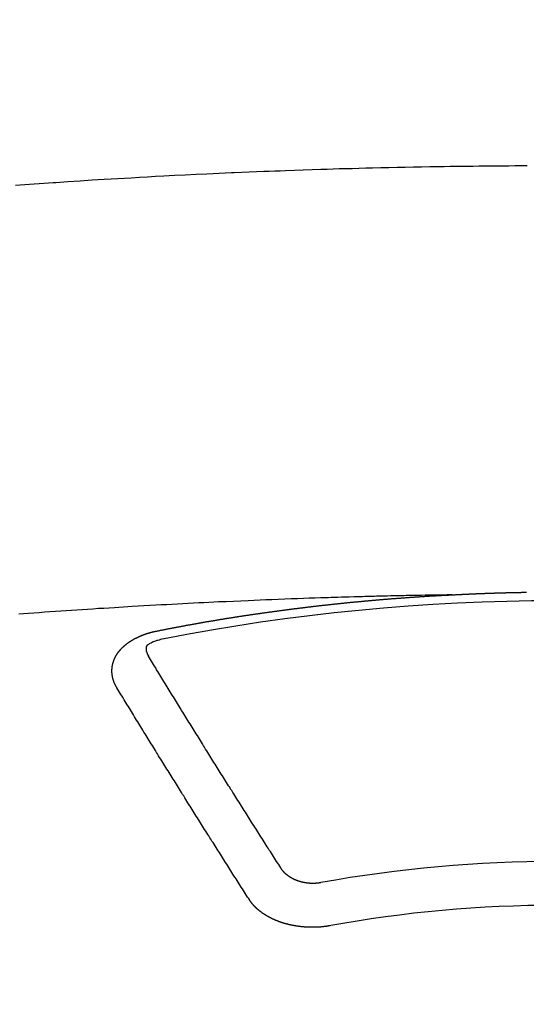
# Model space of a CAD drawing. Extents: x 28111 to 54233, y -10810 to -2410.
# Drawn here: x 30580 to 30588, y -4001 to -3986 of the extents above; entities that cross this region are included whole.
import ezdxf

# ---------------------------------------------------------------- set-up
doc = ezdxf.new("R2010")
doc.units = 0
doc.header["$LTSCALE"] = 50
doc.header["$MEASUREMENT"] = 0
doc.layers.add('150-機器', color=8, linetype='CONTINUOUS')

msp = doc.modelspace()

# ---------------------------------------------------------------- linework, layer by layer
at = {"layer": '150-機器', "color": 13, "linetype": 'Continuous'}
for points in [[(30580.028, -3988.091), (30580.1, -3988.086), (30580.172, -3988.08), (30580.244, -3988.075), (30580.315, -3988.07), (30580.388, -3988.065), (30580.46, -3988.06), (30580.532, -3988.055), (30580.604, -3988.05), (30580.614, -3988.049), (30580.624, -3988.049), (30580.634, -3988.048), (30580.645, -3988.047), (30580.83, -3988.034), (30581.016, -3988.022), (30581.202, -3988.01), (30581.388, -3987.999), (30581.491, -3987.993), (30581.594, -3987.987), (30581.697, -3987.981), (30581.801, -3987.975), (30581.925, -3987.968), (30582.049, -3987.961), (30582.173, -3987.954), (30582.297, -3987.947), (30582.463, -3987.939), (30582.628, -3987.93), (30582.794, -3987.922), (30582.959, -3987.914), (30583.053, -3987.91), (30583.146, -3987.906), (30583.24, -3987.902), (30583.333, -3987.897), (30583.344, -3987.897), (30583.354, -3987.896), (30583.364, -3987.896), (30583.374, -3987.895), (30583.489, -3987.89), (30583.603, -3987.886), (30583.717, -3987.882), (30583.831, -3987.877), (30583.914, -3987.874), (30583.997, -3987.871), (30584.08, -3987.868), (30584.163, -3987.865), (30584.298, -3987.86), (30584.434, -3987.855), (30584.569, -3987.851), (30584.704, -3987.847), (30584.798, -3987.843), (30584.891, -3987.84), (30584.985, -3987.837), (30585.079, -3987.835), (30585.183, -3987.832), (30585.287, -3987.829), (30585.391, -3987.826), (30585.495, -3987.824), (30585.62, -3987.821), (30585.745, -3987.818), (30585.869, -3987.815), (30585.994, -3987.813), (30586.12, -3987.81), (30586.245, -3987.808), (30586.37, -3987.806), (30586.495, -3987.804), (30586.589, -3987.802), (30586.683, -3987.801), (30586.776, -3987.8), (30586.87, -3987.799), (30586.953, -3987.798), (30587.037, -3987.797), (30587.12, -3987.796), (30587.203, -3987.795), (30587.297, -3987.794), (30587.391, -3987.793), (30587.485, -3987.792), (30587.579, -3987.792), (30587.673, -3987.791), (30587.767, -3987.791), (30587.86, -3987.79)], [(30586.707, -3994.359), (30586.713, -3994.359), (30586.72, -3994.359), (30586.726, -3994.358), (30586.733, -3994.358), (30586.74, -3994.358), (30586.747, -3994.357), (30586.753, -3994.357), (30586.76, -3994.357), (30586.767, -3994.356), (30586.773, -3994.356), (30586.78, -3994.356), (30586.787, -3994.355), (30586.793, -3994.355), (30586.8, -3994.355), (30586.807, -3994.354), (30586.813, -3994.354), (30586.82, -3994.354), (30586.827, -3994.353), (30586.833, -3994.353), (30586.84, -3994.353), (30586.847, -3994.352), (30586.854, -3994.352), (30586.86, -3994.352), (30586.867, -3994.351), (30586.874, -3994.351), (30586.88, -3994.351), (30586.887, -3994.35), (30586.894, -3994.35), (30586.9, -3994.35), (30586.907, -3994.349), (30586.914, -3994.349), (30586.92, -3994.349), (30586.927, -3994.348), (30586.934, -3994.348), (30586.941, -3994.348), (30586.947, -3994.347), (30586.954, -3994.347), (30586.961, -3994.347), (30586.967, -3994.347), (30586.974, -3994.346), (30586.981, -3994.346), (30586.987, -3994.346), (30586.994, -3994.345), (30587.001, -3994.345), (30587.008, -3994.345), (30587.014, -3994.345), (30587.021, -3994.344), (30587.028, -3994.344), (30587.034, -3994.344), (30587.041, -3994.343), (30587.048, -3994.343), (30587.054, -3994.343), (30587.061, -3994.343), (30587.068, -3994.342), (30587.074, -3994.342), (30587.081, -3994.342), (30587.087, -3994.341), (30587.094, -3994.341), (30587.1, -3994.341), (30587.107, -3994.341), (30587.114, -3994.34), (30587.12, -3994.34), (30587.127, -3994.34), (30587.134, -3994.34), (30587.14, -3994.339), (30587.147, -3994.339), (30587.154, -3994.339), (30587.161, -3994.339), (30587.167, -3994.338), (30587.174, -3994.338), (30587.181, -3994.338), (30587.187, -3994.338), (30587.194, -3994.337), (30587.201, -3994.337), (30587.208, -3994.337), (30587.214, -3994.337), (30587.221, -3994.336), (30587.228, -3994.336), (30587.234, -3994.336), (30587.241, -3994.336), (30587.248, -3994.335), (30587.254, -3994.335), (30587.261, -3994.335), (30587.268, -3994.335), (30587.275, -3994.334), (30587.281, -3994.334), (30587.288, -3994.334), (30587.295, -3994.334), (30587.301, -3994.334), (30587.308, -3994.333), (30587.315, -3994.333), (30587.321, -3994.333), (30587.328, -3994.333), (30587.335, -3994.332), (30587.342, -3994.332), (30587.348, -3994.332), (30587.355, -3994.332), (30587.362, -3994.332), (30587.368, -3994.331), (30587.375, -3994.331), (30587.382, -3994.331), (30587.389, -3994.331), (30587.395, -3994.331), (30587.402, -3994.33), (30587.409, -3994.33), (30587.415, -3994.33), (30587.422, -3994.33), (30587.429, -3994.33), (30587.435, -3994.329), (30587.442, -3994.329), (30587.449, -3994.329), (30587.456, -3994.329), (30587.461, -3994.329), (30587.468, -3994.328), (30587.475, -3994.328), (30587.481, -3994.328), (30587.488, -3994.328), (30587.495, -3994.328), (30587.502, -3994.328), (30587.508, -3994.327), (30587.515, -3994.327), (30587.522, -3994.327), (30587.528, -3994.327), (30587.535, -3994.327), (30587.542, -3994.326), (30587.549, -3994.326), (30587.555, -3994.326), (30587.562, -3994.326), (30587.569, -3994.326), (30587.575, -3994.326), (30587.582, -3994.325), (30587.589, -3994.325), (30587.595, -3994.325), (30587.602, -3994.325), (30587.609, -3994.325), (30587.616, -3994.325), (30587.622, -3994.325), (30587.629, -3994.324), (30587.636, -3994.324), (30587.642, -3994.324), (30587.649, -3994.324), (30587.656, -3994.324), (30587.663, -3994.324), (30587.669, -3994.323), (30587.676, -3994.323), (30587.683, -3994.323), (30587.689, -3994.323), (30587.696, -3994.323), (30587.703, -3994.323), (30587.71, -3994.323), (30587.716, -3994.323), (30587.723, -3994.322), (30587.73, -3994.322), (30587.736, -3994.322), (30587.743, -3994.322), (30587.75, -3994.322), (30587.757, -3994.322), (30587.763, -3994.322), (30587.77, -3994.322), (30587.777, -3994.321), (30587.783, -3994.321), (30587.79, -3994.321), (30587.797, -3994.321), (30587.804, -3994.321), (30587.81, -3994.321), (30587.817, -3994.321), (30587.824, -3994.321), (30587.83, -3994.321), (30587.837, -3994.32), (30587.843, -3994.32), (30587.85, -3994.32)], [(30586.713, -3994.359), (30586.636, -3994.361), (30586.558, -3994.362), (30586.481, -3994.364), (30586.403, -3994.365), (30586.35, -3994.366), (30586.298, -3994.367), (30586.245, -3994.368), (30586.192, -3994.369), (30586.161, -3994.37), (30586.131, -3994.37), (30586.101, -3994.371), (30586.07, -3994.371), (30586.04, -3994.372), (30586.01, -3994.372), (30585.98, -3994.373), (30585.95, -3994.373), (30585.927, -3994.374), (30585.904, -3994.374), (30585.881, -3994.375), (30585.859, -3994.375), (30585.813, -3994.376), (30585.767, -3994.377), (30585.722, -3994.378), (30585.676, -3994.379), (30585.654, -3994.38), (30585.631, -3994.38), (30585.608, -3994.381), (30585.585, -3994.381), (30585.555, -3994.382), (30585.525, -3994.383), (30585.495, -3994.383), (30585.465, -3994.384), (30585.434, -3994.385), (30585.404, -3994.386), (30585.374, -3994.387), (30585.343, -3994.388), (30585.275, -3994.39), (30585.207, -3994.392), (30585.139, -3994.393), (30585.071, -3994.395), (30585.018, -3994.397), (30584.965, -3994.399), (30584.912, -3994.4), (30584.859, -3994.402), (30584.821, -3994.403), (30584.782, -3994.404), (30584.743, -3994.405), (30584.704, -3994.406), (30584.614, -3994.409), (30584.525, -3994.412), (30584.435, -3994.416), (30584.346, -3994.419), (30584.248, -3994.423), (30584.149, -3994.427), (30584.051, -3994.43), (30583.953, -3994.434), (30583.862, -3994.438), (30583.772, -3994.441), (30583.681, -3994.445), (30583.591, -3994.449), (30583.478, -3994.454), (30583.364, -3994.459), (30583.251, -3994.464), (30583.138, -3994.469), (30583.063, -3994.473), (30582.987, -3994.476), (30582.912, -3994.48), (30582.837, -3994.484), (30582.754, -3994.488), (30582.671, -3994.492), (30582.588, -3994.497), (30582.506, -3994.501), (30582.423, -3994.505), (30582.34, -3994.51), (30582.257, -3994.514), (30582.175, -3994.519), (30582.085, -3994.524), (30581.995, -3994.529), (30581.904, -3994.535), (30581.814, -3994.54), (30581.747, -3994.544), (30581.679, -3994.548), (30581.612, -3994.552), (30581.544, -3994.556), (30581.462, -3994.561), (30581.379, -3994.566), (30581.297, -3994.571), (30581.214, -3994.577), (30581.132, -3994.582), (30581.05, -3994.588), (30580.967, -3994.593), (30580.885, -3994.599), (30580.803, -3994.604), (30580.72, -3994.61), (30580.638, -3994.616), (30580.556, -3994.622), (30580.474, -3994.627), (30580.391, -3994.633), (30580.309, -3994.639), (30580.227, -3994.646), (30580.152, -3994.651), (30580.078, -3994.657)], [(30582.174, -3994.917), (30582.184, -3994.915), (30582.192, -3994.913), (30582.201, -3994.911), (30582.21, -3994.909), (30582.219, -3994.908), (30582.229, -3994.906), (30582.238, -3994.904), (30582.247, -3994.902), (30582.256, -3994.9), (30582.265, -3994.898), (30582.275, -3994.897), (30582.284, -3994.895), (30582.293, -3994.893), (30582.302, -3994.891), (30582.311, -3994.889), (30582.321, -3994.888), (30582.33, -3994.886), (30582.339, -3994.884), (30582.348, -3994.882), (30582.358, -3994.88), (30582.367, -3994.879), (30582.376, -3994.877), (30582.385, -3994.875), (30582.394, -3994.873), (30582.404, -3994.872), (30582.413, -3994.87), (30582.422, -3994.868), (30582.431, -3994.866), (30582.441, -3994.864), (30582.45, -3994.863), (30582.459, -3994.861), (30582.468, -3994.859), (30582.477, -3994.857), (30582.487, -3994.856), (30582.496, -3994.854), (30582.505, -3994.852), (30582.514, -3994.85), (30582.524, -3994.849), (30582.533, -3994.847), (30582.542, -3994.845), (30582.551, -3994.844), (30582.561, -3994.842), (30582.569, -3994.84), (30582.578, -3994.838), (30582.587, -3994.837), (30582.597, -3994.835), (30582.606, -3994.833), (30582.615, -3994.832), (30582.625, -3994.83), (30582.634, -3994.828), (30582.643, -3994.826), (30582.652, -3994.825), (30582.662, -3994.823), (30582.671, -3994.821), (30582.68, -3994.82), (30582.689, -3994.818), (30582.699, -3994.816), (30582.708, -3994.815), (30582.717, -3994.813), (30582.727, -3994.811), (30582.736, -3994.81), (30582.745, -3994.808), (30582.754, -3994.806), (30582.764, -3994.805), (30582.773, -3994.803), (30582.782, -3994.801), (30582.792, -3994.8), (30582.801, -3994.798), (30582.81, -3994.796), (30582.819, -3994.795), (30582.829, -3994.793), (30582.838, -3994.791), (30582.847, -3994.79), (30582.857, -3994.788), (30582.866, -3994.787), (30582.875, -3994.785), (30582.885, -3994.783), (30582.894, -3994.782), (30582.903, -3994.78), (30582.912, -3994.778), (30582.922, -3994.777), (30582.931, -3994.775), (30582.939, -3994.774), (30582.949, -3994.772), (30582.958, -3994.77), (30582.967, -3994.769), (30582.977, -3994.767), (30582.986, -3994.766), (30582.995, -3994.764), (30583.005, -3994.762), (30583.014, -3994.761), (30583.023, -3994.759), (30583.033, -3994.758), (30583.042, -3994.756), (30583.051, -3994.755), (30583.061, -3994.753), (30583.07, -3994.751), (30583.079, -3994.75), (30583.089, -3994.748), (30583.098, -3994.747), (30583.107, -3994.745), (30583.117, -3994.744), (30583.126, -3994.742), (30583.135, -3994.74), (30583.145, -3994.739), (30583.154, -3994.737), (30583.163, -3994.736), (30583.173, -3994.734), (30583.182, -3994.733), (30583.191, -3994.731), (30583.201, -3994.73), (30583.21, -3994.728), (30583.22, -3994.727), (30583.229, -3994.725), (30583.238, -3994.724), (30583.248, -3994.722), (30583.257, -3994.721), (30583.266, -3994.719), (30583.276, -3994.718), (30583.285, -3994.716), (30583.294, -3994.715), (30583.304, -3994.713), (30583.313, -3994.712), (30583.322, -3994.71), (30583.331, -3994.709), (30583.34, -3994.707), (30583.35, -3994.706), (30583.359, -3994.704), (30583.368, -3994.703), (30583.378, -3994.701), (30583.387, -3994.7), (30583.397, -3994.698), (30583.406, -3994.697), (30583.415, -3994.695), (30583.425, -3994.694), (30583.434, -3994.692), (30583.444, -3994.691), (30583.453, -3994.689), (30583.462, -3994.688), (30583.472, -3994.687), (30583.481, -3994.685), (30583.491, -3994.684), (30583.5, -3994.682), (30583.509, -3994.681), (30583.519, -3994.679), (30583.528, -3994.678), (30583.538, -3994.676), (30583.547, -3994.675), (30583.556, -3994.674), (30583.566, -3994.672), (30583.575, -3994.671), (30583.585, -3994.669), (30583.594, -3994.668), (30583.603, -3994.667), (30583.613, -3994.665), (30583.622, -3994.664), (30583.632, -3994.662), (30583.641, -3994.661), (30583.65, -3994.66), (30583.66, -3994.658), (30583.669, -3994.657), (30583.679, -3994.655), (30583.688, -3994.654), (30583.697, -3994.653), (30583.706, -3994.652), (30583.715, -3994.651), (30583.725, -3994.649), (30583.734, -3994.648), (30583.744, -3994.647), (30583.753, -3994.645), (30583.763, -3994.644), (30583.772, -3994.643), (30583.781, -3994.641), (30583.791, -3994.64), (30583.8, -3994.639), (30583.81, -3994.637), (30583.819, -3994.636), (30583.829, -3994.635), (30583.838, -3994.633), (30583.848, -3994.632), (30583.857, -3994.631), (30583.866, -3994.629), (30583.876, -3994.628), (30583.885, -3994.627), (30583.895, -3994.625), (30583.904, -3994.624), (30583.914, -3994.623), (30583.923, -3994.621), (30583.933, -3994.62), (30583.942, -3994.619), (30583.952, -3994.617), (30583.961, -3994.616), (30583.97, -3994.615), (30583.98, -3994.613), (30583.989, -3994.612), (30583.999, -3994.611), (30584.008, -3994.61), (30584.018, -3994.608), (30584.027, -3994.607), (30584.037, -3994.606), (30584.046, -3994.604), (30584.056, -3994.603), (30584.065, -3994.602), (30584.074, -3994.601), (30584.083, -3994.599), (30584.093, -3994.598), (30584.102, -3994.597), (30584.111, -3994.596), (30584.121, -3994.594), (30584.13, -3994.593), (30584.14, -3994.592), (30584.149, -3994.591), (30584.159, -3994.589), (30584.168, -3994.588), (30584.178, -3994.587), (30584.187, -3994.586), (30584.197, -3994.584), (30584.206, -3994.583), (30584.216, -3994.582), (30584.225, -3994.581), (30584.235, -3994.579), (30584.244, -3994.578), (30584.254, -3994.577), (30584.263, -3994.576), (30584.273, -3994.575), (30584.282, -3994.573), (30584.292, -3994.572), (30584.301, -3994.571), (30584.311, -3994.57), (30584.32, -3994.569), (30584.33, -3994.567), (30584.339, -3994.566), (30584.349, -3994.565), (30584.358, -3994.564), (30584.368, -3994.563), (30584.377, -3994.561), (30584.387, -3994.56), (30584.396, -3994.559), (30584.406, -3994.558), (30584.415, -3994.557), (30584.425, -3994.556), (30584.434, -3994.554), (30584.444, -3994.553), (30584.452, -3994.552), (30584.462, -3994.551), (30584.471, -3994.55), (30584.481, -3994.549), (30584.491, -3994.547), (30584.5, -3994.546), (30584.51, -3994.545), (30584.519, -3994.544), (30584.529, -3994.543), (30584.538, -3994.542), (30584.548, -3994.541), (30584.557, -3994.54), (30584.567, -3994.538), (30584.576, -3994.537), (30584.586, -3994.536), (30584.595, -3994.535), (30584.605, -3994.534), (30584.614, -3994.533), (30584.624, -3994.532), (30584.633, -3994.531), (30584.643, -3994.53), (30584.653, -3994.528), (30584.662, -3994.527), (30584.672, -3994.526), (30584.681, -3994.525), (30584.691, -3994.524), (30584.7, -3994.523), (30584.71, -3994.522), (30584.719, -3994.521), (30584.729, -3994.52), (30584.738, -3994.519), (30584.748, -3994.518), (30584.758, -3994.517), (30584.767, -3994.515), (30584.777, -3994.514), (30584.786, -3994.513), (30584.796, -3994.512), (30584.805, -3994.511), (30584.815, -3994.51), (30584.823, -3994.509), (30584.833, -3994.508), (30584.843, -3994.507), (30584.852, -3994.506), (30584.862, -3994.505), (30584.871, -3994.504), (30584.881, -3994.503), (30584.89, -3994.502), (30584.9, -3994.501), (30584.909, -3994.5), (30584.919, -3994.499), (30584.929, -3994.498), (30584.938, -3994.497), (30584.948, -3994.496), (30584.957, -3994.495), (30584.967, -3994.494), (30584.976, -3994.493), (30584.986, -3994.492), (30584.996, -3994.491), (30585.005, -3994.49), (30585.015, -3994.489), (30585.024, -3994.488), (30585.034, -3994.487), (30585.043, -3994.486), (30585.053, -3994.485), (30585.063, -3994.484), (30585.072, -3994.483), (30585.082, -3994.482), (30585.091, -3994.481), (30585.101, -3994.48), (30585.11, -3994.479), (30585.12, -3994.478), (30585.13, -3994.477), (30585.139, -3994.476), (30585.149, -3994.475), (30585.158, -3994.474), (30585.168, -3994.473), (30585.178, -3994.472), (30585.187, -3994.471), (30585.197, -3994.471), (30585.205, -3994.47), (30585.215, -3994.469), (30585.225, -3994.468), (30585.234, -3994.467), (30585.244, -3994.466), (30585.253, -3994.465), (30585.263, -3994.464), (30585.273, -3994.463), (30585.282, -3994.462), (30585.292, -3994.461), (30585.301, -3994.46), (30585.311, -3994.46), (30585.321, -3994.459), (30585.33, -3994.458), (30585.34, -3994.457), (30585.349, -3994.456), (30585.359, -3994.455), (30585.369, -3994.454), (30585.378, -3994.453), (30585.388, -3994.452), (30585.397, -3994.452), (30585.407, -3994.451), (30585.417, -3994.45), (30585.426, -3994.449), (30585.436, -3994.448), (30585.445, -3994.447), (30585.455, -3994.446), (30585.465, -3994.446), (30585.474, -3994.445), (30585.484, -3994.444), (30585.494, -3994.443), (30585.503, -3994.442), (30585.513, -3994.441), (30585.522, -3994.44), (30585.532, -3994.44), (30585.542, -3994.439), (30585.551, -3994.438), (30585.561, -3994.437), (30585.57, -3994.436), (30585.579, -3994.435), (30585.589, -3994.435), (30585.598, -3994.434), (30585.608, -3994.433), (30585.618, -3994.432), (30585.627, -3994.431), (30585.637, -3994.431), (30585.646, -3994.43), (30585.656, -3994.429), (30585.666, -3994.428), (30585.675, -3994.427), (30585.685, -3994.427), (30585.695, -3994.426), (30585.704, -3994.425), (30585.714, -3994.424), (30585.724, -3994.424), (30585.733, -3994.423), (30585.743, -3994.422), (30585.752, -3994.421), (30585.762, -3994.42), (30585.772, -3994.42), (30585.781, -3994.419), (30585.791, -3994.418), (30585.801, -3994.417), (30585.81, -3994.417), (30585.82, -3994.416), (30585.83, -3994.415), (30585.839, -3994.414), (30585.849, -3994.414), (30585.858, -3994.413), (30585.868, -3994.412), (30585.878, -3994.411), (30585.887, -3994.411), (30585.897, -3994.41), (30585.907, -3994.409), (30585.916, -3994.409), (30585.926, -3994.408), (30585.936, -3994.407), (30585.945, -3994.406), (30585.954, -3994.406), (30585.964, -3994.405), (30585.973, -3994.404), (30585.983, -3994.404), (30585.993, -3994.403), (30586.002, -3994.402), (30586.012, -3994.401), (30586.021, -3994.401), (30586.031, -3994.4), (30586.041, -3994.399), (30586.05, -3994.399), (30586.06, -3994.398), (30586.07, -3994.397), (30586.079, -3994.397), (30586.089, -3994.396), (30586.099, -3994.395), (30586.108, -3994.395), (30586.118, -3994.394), (30586.128, -3994.393), (30586.137, -3994.393), (30586.147, -3994.392), (30586.157, -3994.391), (30586.166, -3994.391), (30586.176, -3994.39), (30586.186, -3994.389), (30586.195, -3994.389), (30586.205, -3994.388), (30586.215, -3994.388), (30586.224, -3994.387), (30586.234, -3994.386), (30586.244, -3994.386), (30586.253, -3994.385), (30586.263, -3994.384), (30586.273, -3994.384), (30586.282, -3994.383), (30586.292, -3994.383), (30586.302, -3994.382), (30586.311, -3994.381), (30586.321, -3994.381), (30586.331, -3994.38), (30586.339, -3994.38), (30586.349, -3994.379), (30586.359, -3994.379), (30586.368, -3994.378), (30586.378, -3994.377), (30586.388, -3994.377), (30586.397, -3994.376), (30586.407, -3994.376), (30586.417, -3994.375), (30586.427, -3994.375), (30586.436, -3994.374), (30586.446, -3994.373), (30586.456, -3994.373), (30586.465, -3994.372), (30586.475, -3994.372), (30586.485, -3994.371), (30586.494, -3994.371), (30586.504, -3994.37), (30586.514, -3994.37), (30586.523, -3994.369), (30586.533, -3994.369), (30586.543, -3994.368), (30586.552, -3994.368), (30586.562, -3994.367), (30586.572, -3994.366), (30586.581, -3994.366), (30586.591, -3994.365), (30586.601, -3994.365), (30586.611, -3994.364), (30586.62, -3994.364), (30586.63, -3994.363), (30586.64, -3994.363), (30586.649, -3994.362), (30586.659, -3994.362), (30586.669, -3994.361), (30586.678, -3994.361), (30586.688, -3994.36), (30586.698, -3994.36), (30586.707, -3994.359)], [(30581.579, -3995.781), (30581.578, -3995.779), (30581.577, -3995.777), (30581.576, -3995.775), (30581.574, -3995.773), (30581.573, -3995.77), (30581.572, -3995.768), (30581.571, -3995.766), (30581.57, -3995.764), (30581.568, -3995.762), (30581.567, -3995.76), (30581.566, -3995.758), (30581.565, -3995.755), (30581.564, -3995.753), (30581.563, -3995.751), (30581.561, -3995.749), (30581.56, -3995.747), (30581.559, -3995.745), (30581.558, -3995.742), (30581.557, -3995.74), (30581.556, -3995.738), (30581.555, -3995.736), (30581.554, -3995.734), (30581.553, -3995.732), (30581.552, -3995.729), (30581.55, -3995.727), (30581.549, -3995.725), (30581.548, -3995.723), (30581.547, -3995.721), (30581.546, -3995.718), (30581.545, -3995.716), (30581.544, -3995.714), (30581.543, -3995.712), (30581.543, -3995.71), (30581.542, -3995.708), (30581.541, -3995.705), (30581.54, -3995.703), (30581.539, -3995.701), (30581.538, -3995.699), (30581.537, -3995.696), (30581.536, -3995.694), (30581.536, -3995.692), (30581.535, -3995.69), (30581.534, -3995.688), (30581.533, -3995.685), (30581.532, -3995.683), (30581.532, -3995.681), (30581.531, -3995.679), (30581.53, -3995.677), (30581.529, -3995.674), (30581.529, -3995.672), (30581.528, -3995.67), (30581.527, -3995.668), (30581.526, -3995.665), (30581.526, -3995.663), (30581.525, -3995.661), (30581.524, -3995.659), (30581.524, -3995.656), (30581.523, -3995.654), (30581.523, -3995.652), (30581.522, -3995.65), (30581.521, -3995.647), (30581.521, -3995.645), (30581.52, -3995.643), (30581.52, -3995.641), (30581.519, -3995.638), (30581.518, -3995.636), (30581.518, -3995.634), (30581.517, -3995.632), (30581.517, -3995.629), (30581.516, -3995.627), (30581.516, -3995.625), (30581.515, -3995.623), (30581.515, -3995.62), (30581.514, -3995.618), (30581.514, -3995.616), (30581.514, -3995.614), (30581.513, -3995.611), (30581.513, -3995.609), (30581.512, -3995.607), (30581.512, -3995.605), (30581.511, -3995.602), (30581.511, -3995.6), (30581.511, -3995.598), (30581.51, -3995.596), (30581.51, -3995.593), (30581.51, -3995.591), (30581.509, -3995.589), (30581.509, -3995.587), (30581.509, -3995.584), (30581.508, -3995.582), (30581.508, -3995.58), (30581.508, -3995.578), (30581.508, -3995.575), (30581.507, -3995.573), (30581.507, -3995.571), (30581.507, -3995.569), (30581.507, -3995.566), (30581.506, -3995.564), (30581.506, -3995.562), (30581.506, -3995.56), (30581.506, -3995.557), (30581.506, -3995.555), (30581.506, -3995.553), (30581.505, -3995.551), (30581.505, -3995.548), (30581.505, -3995.546), (30581.505, -3995.544), (30581.505, -3995.542), (30581.505, -3995.539), (30581.505, -3995.537), (30581.505, -3995.535), (30581.505, -3995.532), (30581.505, -3995.53), (30581.505, -3995.528), (30581.505, -3995.526), (30581.505, -3995.523), (30581.505, -3995.521), (30581.505, -3995.519), (30581.505, -3995.517), (30581.505, -3995.514), (30581.505, -3995.512), (30581.505, -3995.51), (30581.505, -3995.508), (30581.505, -3995.505), (30581.505, -3995.503), (30581.505, -3995.501), (30581.505, -3995.499), (30581.506, -3995.496), (30581.506, -3995.494), (30581.506, -3995.492), (30581.506, -3995.49), (30581.506, -3995.487), (30581.506, -3995.485), (30581.507, -3995.483), (30581.507, -3995.481), (30581.507, -3995.478), (30581.507, -3995.476), (30581.507, -3995.474), (30581.508, -3995.472), (30581.508, -3995.469), (30581.508, -3995.467), (30581.508, -3995.465), (30581.509, -3995.463), (30581.509, -3995.46), (30581.509, -3995.458), (30581.51, -3995.456), (30581.51, -3995.454), (30581.51, -3995.451), (30581.511, -3995.449), (30581.511, -3995.447), (30581.512, -3995.445), (30581.512, -3995.442), (30581.512, -3995.44), (30581.513, -3995.438), (30581.513, -3995.436), (30581.514, -3995.434), (30581.514, -3995.431), (30581.515, -3995.429), (30581.515, -3995.427), (30581.515, -3995.425), (30581.516, -3995.422), (30581.516, -3995.42), (30581.517, -3995.418), (30581.517, -3995.416), (30581.518, -3995.414), (30581.519, -3995.411), (30581.519, -3995.409), (30581.52, -3995.407), (30581.52, -3995.406), (30581.521, -3995.403), (30581.521, -3995.401), (30581.522, -3995.399), (30581.523, -3995.397), (30581.523, -3995.395), (30581.524, -3995.392), (30581.525, -3995.39), (30581.525, -3995.388), (30581.526, -3995.386), (30581.527, -3995.384), (30581.527, -3995.381), (30581.528, -3995.379), (30581.529, -3995.377), (30581.53, -3995.375), (30581.53, -3995.373), (30581.531, -3995.371), (30581.532, -3995.368), (30581.533, -3995.366), (30581.533, -3995.364), (30581.534, -3995.362), (30581.535, -3995.36), (30581.536, -3995.357), (30581.537, -3995.355), (30581.538, -3995.353), (30581.538, -3995.351), (30581.539, -3995.349), (30581.54, -3995.347), (30581.541, -3995.344), (30581.542, -3995.342), (30581.543, -3995.34), (30581.544, -3995.338), (30581.545, -3995.336), (30581.546, -3995.334), (30581.547, -3995.332), (30581.548, -3995.329), (30581.549, -3995.327), (30581.55, -3995.325), (30581.551, -3995.323), (30581.552, -3995.321), (30581.553, -3995.319), (30581.554, -3995.317), (30581.555, -3995.315), (30581.556, -3995.312), (30581.557, -3995.31), (30581.558, -3995.308), (30581.559, -3995.306), (30581.56, -3995.304), (30581.561, -3995.302), (30581.563, -3995.3), (30581.564, -3995.298), (30581.565, -3995.296), (30581.566, -3995.294), (30581.567, -3995.291), (30581.568, -3995.289), (30581.57, -3995.287), (30581.571, -3995.285), (30581.572, -3995.283), (30581.573, -3995.281), (30581.575, -3995.279), (30581.576, -3995.277), (30581.577, -3995.275), (30581.578, -3995.273), (30581.58, -3995.271), (30581.581, -3995.269), (30581.582, -3995.267), (30581.584, -3995.265), (30581.585, -3995.263), (30581.586, -3995.261), (30581.588, -3995.258), (30581.589, -3995.256), (30581.591, -3995.254), (30581.592, -3995.252), (30581.593, -3995.25), (30581.595, -3995.248), (30581.596, -3995.246), (30581.598, -3995.244), (30581.599, -3995.242), (30581.601, -3995.24), (30581.602, -3995.238), (30581.604, -3995.236), (30581.605, -3995.234), (30581.607, -3995.232), (30581.608, -3995.23), (30581.61, -3995.228), (30581.611, -3995.226), (30581.613, -3995.225), (30581.614, -3995.223), (30581.616, -3995.221), (30581.617, -3995.219), (30581.619, -3995.217), (30581.621, -3995.215), (30581.622, -3995.213), (30581.624, -3995.211), (30581.626, -3995.209), (30581.627, -3995.207), (30581.629, -3995.205), (30581.631, -3995.203), (30581.632, -3995.201), (30581.634, -3995.199), (30581.636, -3995.197), (30581.637, -3995.195), (30581.639, -3995.194), (30581.641, -3995.192), (30581.643, -3995.19), (30581.644, -3995.188), (30581.646, -3995.186), (30581.648, -3995.184), (30581.65, -3995.182), (30581.651, -3995.18), (30581.653, -3995.179), (30581.655, -3995.177), (30581.657, -3995.175), (30581.659, -3995.173), (30581.661, -3995.171), (30581.662, -3995.169), (30581.664, -3995.167), (30581.666, -3995.166), (30581.668, -3995.164), (30581.67, -3995.162), (30581.672, -3995.16), (30581.674, -3995.158), (30581.676, -3995.156), (30581.678, -3995.155), (30581.68, -3995.153), (30581.682, -3995.151), (30581.684, -3995.149), (30581.686, -3995.147), (30581.688, -3995.146), (30581.69, -3995.144), (30581.692, -3995.142), (30581.694, -3995.14), (30581.696, -3995.139), (30581.698, -3995.137), (30581.7, -3995.135), (30581.702, -3995.133), (30581.704, -3995.132), (30581.706, -3995.13), (30581.708, -3995.128), (30581.71, -3995.126), (30581.712, -3995.125), (30581.714, -3995.123), (30581.716, -3995.121), (30581.718, -3995.12), (30581.721, -3995.118), (30581.723, -3995.116), (30581.725, -3995.114), (30581.727, -3995.113), (30581.729, -3995.111), (30581.731, -3995.109), (30581.734, -3995.108), (30581.736, -3995.106), (30581.738, -3995.104), (30581.74, -3995.103), (30581.742, -3995.101), (30581.745, -3995.099), (30581.747, -3995.098), (30581.749, -3995.096), (30581.751, -3995.094), (30581.754, -3995.093), (30581.756, -3995.091), (30581.758, -3995.09), (30581.76, -3995.088), (30581.763, -3995.086), (30581.765, -3995.085), (30581.767, -3995.083), (30581.77, -3995.082), (30581.772, -3995.08), (30581.774, -3995.078), (30581.777, -3995.077), (30581.779, -3995.075), (30581.781, -3995.074), (30581.784, -3995.072), (30581.786, -3995.071), (30581.788, -3995.069), (30581.791, -3995.067), (30581.793, -3995.066), (30581.796, -3995.064), (30581.798, -3995.063), (30581.8, -3995.061), (30581.803, -3995.06), (30581.805, -3995.058), (30581.808, -3995.057), (30581.809, -3995.055), (30581.812, -3995.054), (30581.814, -3995.052), (30581.817, -3995.051), (30581.819, -3995.049), (30581.822, -3995.048), (30581.824, -3995.046), (30581.827, -3995.045), (30581.829, -3995.044), (30581.832, -3995.042), (30581.834, -3995.041), (30581.837, -3995.039), (30581.839, -3995.038), (30581.842, -3995.036), (30581.844, -3995.035), (30581.847, -3995.033), (30581.85, -3995.032), (30581.852, -3995.031), (30581.855, -3995.029), (30581.857, -3995.029), (30581.86, -3995.027), (30581.862, -3995.026), (30581.865, -3995.025), (30581.868, -3995.023), (30581.87, -3995.022), (30581.873, -3995.021), (30581.876, -3995.019), (30581.878, -3995.018), (30581.881, -3995.017), (30581.884, -3995.015), (30581.886, -3995.014), (30581.889, -3995.013), (30581.892, -3995.011), (30581.894, -3995.01), (30581.897, -3995.009), (30581.9, -3995.007), (30581.902, -3995.006), (30581.905, -3995.005), (30581.908, -3995.004), (30581.911, -3995.002), (30581.913, -3995.001), (30581.916, -3995), (30581.919, -3994.998), (30581.922, -3994.997), (30581.924, -3994.996), (30581.927, -3994.995), (30581.93, -3994.994), (30581.933, -3994.992), (30581.936, -3994.991), (30581.938, -3994.99), (30581.941, -3994.989), (30581.944, -3994.987), (30581.947, -3994.986), (30581.95, -3994.985), (30581.952, -3994.984), (30581.955, -3994.983), (30581.958, -3994.982), (30581.961, -3994.98), (30581.964, -3994.979), (30581.967, -3994.978), (30581.97, -3994.977), (30581.972, -3994.976), (30581.975, -3994.975), (30581.978, -3994.974), (30581.981, -3994.972), (30581.984, -3994.971), (30581.987, -3994.97), (30581.99, -3994.969), (30581.993, -3994.968), (30581.996, -3994.967), (30581.999, -3994.966), (30582.001, -3994.965), (30582.004, -3994.964), (30582.007, -3994.963), (30582.01, -3994.962), (30582.013, -3994.961), (30582.016, -3994.96), (30582.019, -3994.959), (30582.022, -3994.958), (30582.025, -3994.957), (30582.028, -3994.955), (30582.031, -3994.954), (30582.034, -3994.953), (30582.037, -3994.953), (30582.04, -3994.952), (30582.043, -3994.951), (30582.046, -3994.95), (30582.049, -3994.949), (30582.052, -3994.948), (30582.055, -3994.947), (30582.058, -3994.946), (30582.061, -3994.945), (30582.064, -3994.944), (30582.067, -3994.943), (30582.071, -3994.942), (30582.074, -3994.941), (30582.077, -3994.94), (30582.08, -3994.94), (30582.083, -3994.939), (30582.086, -3994.938), (30582.089, -3994.937), (30582.092, -3994.936), (30582.095, -3994.935), (30582.098, -3994.935), (30582.102, -3994.934), (30582.105, -3994.933), (30582.108, -3994.932), (30582.111, -3994.931), (30582.114, -3994.931), (30582.117, -3994.93), (30582.12, -3994.929), (30582.124, -3994.928), (30582.127, -3994.928), (30582.13, -3994.927), (30582.133, -3994.926), (30582.136, -3994.925), (30582.139, -3994.925), (30582.143, -3994.924), (30582.146, -3994.923), (30582.149, -3994.922), (30582.152, -3994.922), (30582.155, -3994.921), (30582.159, -3994.92), (30582.162, -3994.919), (30582.165, -3994.919), (30582.168, -3994.918), (30582.171, -3994.917), (30582.174, -3994.917)], [(30582.288, -3995.035), (30582.267, -3995.04), (30582.247, -3995.045), (30582.226, -3995.051), (30582.205, -3995.056), (30582.193, -3995.06), (30582.18, -3995.064), (30582.167, -3995.069), (30582.155, -3995.073), (30582.137, -3995.081), (30582.12, -3995.089), (30582.103, -3995.098), (30582.085, -3995.106), (30582.073, -3995.111), (30582.062, -3995.117), (30582.052, -3995.123), (30582.043, -3995.131), (30582.035, -3995.143), (30582.03, -3995.156), (30582.028, -3995.171), (30582.027, -3995.186), (30582.03, -3995.216), (30582.038, -3995.243), (30582.05, -3995.27), (30582.063, -3995.297)], [(30584.09, -3998.539), (30584.074, -3998.514), (30584.058, -3998.489), (30584.042, -3998.464), (30584.026, -3998.439), (30584.01, -3998.415), (30583.994, -3998.39), (30583.978, -3998.365), (30583.962, -3998.34), (30583.946, -3998.315), (30583.93, -3998.29), (30583.914, -3998.265), (30583.898, -3998.239), (30583.882, -3998.214), (30583.866, -3998.189), (30583.85, -3998.164), (30583.834, -3998.139), (30583.818, -3998.114), (30583.802, -3998.088), (30583.786, -3998.063), (30583.77, -3998.039), (30583.754, -3998.014), (30583.738, -3997.989), (30583.722, -3997.963), (30583.706, -3997.938), (30583.691, -3997.913), (30583.675, -3997.888), (30583.659, -3997.862), (30583.643, -3997.837), (30583.627, -3997.812), (30583.611, -3997.786), (30583.595, -3997.761), (30583.579, -3997.736), (30583.563, -3997.711), (30583.547, -3997.685), (30583.531, -3997.661), (30583.515, -3997.636), (30583.499, -3997.61), (30583.483, -3997.585), (30583.467, -3997.559), (30583.45, -3997.534), (30583.434, -3997.509), (30583.418, -3997.483), (30583.402, -3997.458), (30583.386, -3997.432), (30583.37, -3997.407), (30583.354, -3997.382), (30583.338, -3997.356), (30583.322, -3997.331), (30583.307, -3997.305), (30583.291, -3997.281), (30583.275, -3997.255), (30583.259, -3997.23), (30583.243, -3997.204), (30583.227, -3997.179), (30583.211, -3997.153), (30583.195, -3997.128), (30583.179, -3997.102), (30583.163, -3997.077), (30583.147, -3997.051), (30583.131, -3997.025), (30583.115, -3997), (30583.099, -3996.974), (30583.083, -3996.949), (30583.067, -3996.923), (30583.051, -3996.898), (30583.035, -3996.873), (30583.019, -3996.847), (30583.003, -3996.822), (30582.987, -3996.796), (30582.971, -3996.77), (30582.955, -3996.745), (30582.939, -3996.719), (30582.924, -3996.693), (30582.908, -3996.668), (30582.892, -3996.642), (30582.876, -3996.616), (30582.86, -3996.59), (30582.844, -3996.565), (30582.828, -3996.539), (30582.812, -3996.514), (30582.796, -3996.488), (30582.78, -3996.463), (30582.764, -3996.437), (30582.748, -3996.411), (30582.732, -3996.385), (30582.716, -3996.359), (30582.7, -3996.334), (30582.684, -3996.308), (30582.668, -3996.282), (30582.652, -3996.256), (30582.636, -3996.23), (30582.62, -3996.204), (30582.604, -3996.179), (30582.588, -3996.154), (30582.572, -3996.128), (30582.557, -3996.102), (30582.541, -3996.076), (30582.525, -3996.05), (30582.509, -3996.024), (30582.493, -3995.998), (30582.477, -3995.972), (30582.461, -3995.946), (30582.445, -3995.92), (30582.429, -3995.895), (30582.413, -3995.869), (30582.397, -3995.843), (30582.381, -3995.817), (30582.365, -3995.791), (30582.349, -3995.766), (30582.333, -3995.74), (30582.317, -3995.714), (30582.301, -3995.688), (30582.285, -3995.661), (30582.269, -3995.635), (30582.253, -3995.609), (30582.237, -3995.583), (30582.221, -3995.557), (30582.205, -3995.531), (30582.189, -3995.505), (30582.174, -3995.479), (30582.158, -3995.453), (30582.143, -3995.427), (30582.127, -3995.402), (30582.111, -3995.375), (30582.095, -3995.349), (30582.079, -3995.323), (30582.063, -3995.297)], [(30583.614, -3999.034), (30583.598, -3999.009), (30583.582, -3998.984), (30583.566, -3998.959), (30583.55, -3998.934), (30583.533, -3998.909), (30583.517, -3998.884), (30583.501, -3998.858), (30583.485, -3998.833), (30583.469, -3998.808), (30583.453, -3998.784), (30583.437, -3998.759), (30583.421, -3998.733), (30583.405, -3998.708), (30583.389, -3998.683), (30583.373, -3998.658), (30583.357, -3998.633), (30583.34, -3998.607), (30583.324, -3998.582), (30583.309, -3998.557), (30583.293, -3998.531), (30583.277, -3998.506), (30583.261, -3998.481), (30583.245, -3998.455), (30583.229, -3998.43), (30583.213, -3998.406), (30583.197, -3998.38), (30583.181, -3998.355), (30583.165, -3998.33), (30583.149, -3998.304), (30583.132, -3998.279), (30583.116, -3998.254), (30583.1, -3998.228), (30583.084, -3998.203), (30583.068, -3998.177), (30583.052, -3998.152), (30583.036, -3998.127), (30583.02, -3998.101), (30583.004, -3998.076), (30582.988, -3998.05), (30582.972, -3998.026), (30582.956, -3998), (30582.94, -3997.975), (30582.924, -3997.949), (30582.908, -3997.924), (30582.892, -3997.898), (30582.876, -3997.873), (30582.86, -3997.847), (30582.844, -3997.822), (30582.828, -3997.796), (30582.812, -3997.771), (30582.796, -3997.745), (30582.78, -3997.719), (30582.764, -3997.694), (30582.748, -3997.668), (30582.732, -3997.644), (30582.716, -3997.618), (30582.7, -3997.592), (30582.683, -3997.567), (30582.667, -3997.541), (30582.651, -3997.515), (30582.635, -3997.49), (30582.619, -3997.464), (30582.603, -3997.438), (30582.587, -3997.413), (30582.571, -3997.387), (30582.556, -3997.361), (30582.54, -3997.336), (30582.524, -3997.31), (30582.508, -3997.285), (30582.492, -3997.259), (30582.476, -3997.234), (30582.46, -3997.208), (30582.444, -3997.182), (30582.428, -3997.156), (30582.411, -3997.131), (30582.395, -3997.105), (30582.379, -3997.079), (30582.363, -3997.053), (30582.347, -3997.027), (30582.331, -3997.001), (30582.315, -3996.976), (30582.299, -3996.95), (30582.283, -3996.924), (30582.267, -3996.899), (30582.251, -3996.873), (30582.235, -3996.847), (30582.219, -3996.821), (30582.203, -3996.795), (30582.187, -3996.77), (30582.172, -3996.744), (30582.156, -3996.718), (30582.14, -3996.692), (30582.124, -3996.666), (30582.107, -3996.64), (30582.091, -3996.614), (30582.075, -3996.588), (30582.059, -3996.562), (30582.043, -3996.536), (30582.027, -3996.511), (30582.011, -3996.485), (30581.995, -3996.459), (30581.979, -3996.433), (30581.963, -3996.407), (30581.947, -3996.381), (30581.931, -3996.355), (30581.915, -3996.329), (30581.899, -3996.303), (30581.883, -3996.276), (30581.867, -3996.25), (30581.851, -3996.224), (30581.835, -3996.198), (30581.819, -3996.172), (30581.804, -3996.147), (30581.788, -3996.121), (30581.772, -3996.095), (30581.756, -3996.068), (30581.74, -3996.042), (30581.723, -3996.016), (30581.707, -3995.99), (30581.691, -3995.964), (30581.675, -3995.938), (30581.659, -3995.911), (30581.643, -3995.885), (30581.627, -3995.859), (30581.611, -3995.833), (30581.595, -3995.806), (30581.579, -3995.781)], [(30584.704, -3998.765), (30584.7, -3998.765), (30584.696, -3998.766), (30584.693, -3998.767), (30584.689, -3998.767), (30584.685, -3998.768), (30584.681, -3998.768), (30584.678, -3998.769), (30584.674, -3998.77), (30584.67, -3998.77), (30584.667, -3998.77), (30584.663, -3998.771), (30584.659, -3998.771), (30584.655, -3998.772), (30584.651, -3998.772), (30584.648, -3998.773), (30584.644, -3998.773), (30584.64, -3998.773), (30584.636, -3998.774), (30584.632, -3998.774), (30584.629, -3998.774), (30584.625, -3998.774), (30584.621, -3998.775), (30584.617, -3998.775), (30584.613, -3998.775), (30584.609, -3998.775), (30584.605, -3998.775), (30584.602, -3998.775), (30584.598, -3998.776), (30584.594, -3998.776), (30584.59, -3998.776), (30584.586, -3998.776), (30584.582, -3998.776), (30584.578, -3998.776), (30584.575, -3998.776), (30584.571, -3998.776), (30584.567, -3998.776), (30584.563, -3998.776), (30584.559, -3998.776), (30584.555, -3998.775), (30584.551, -3998.775), (30584.547, -3998.775), (30584.544, -3998.775), (30584.54, -3998.775), (30584.536, -3998.775), (30584.532, -3998.774), (30584.528, -3998.774), (30584.524, -3998.774), (30584.52, -3998.773), (30584.517, -3998.773), (30584.513, -3998.773), (30584.509, -3998.772), (30584.505, -3998.772), (30584.501, -3998.772), (30584.497, -3998.771), (30584.493, -3998.771), (30584.49, -3998.77), (30584.486, -3998.77), (30584.482, -3998.769), (30584.478, -3998.769), (30584.474, -3998.768), (30584.47, -3998.768), (30584.467, -3998.767), (30584.463, -3998.766), (30584.459, -3998.766), (30584.455, -3998.765), (30584.451, -3998.764), (30584.448, -3998.764), (30584.445, -3998.763), (30584.441, -3998.762), (30584.437, -3998.761), (30584.434, -3998.761), (30584.43, -3998.76), (30584.426, -3998.759), (30584.422, -3998.758), (30584.419, -3998.757), (30584.415, -3998.756), (30584.411, -3998.756), (30584.407, -3998.755), (30584.404, -3998.754), (30584.4, -3998.753), (30584.396, -3998.752), (30584.393, -3998.751), (30584.389, -3998.75), (30584.385, -3998.749), (30584.382, -3998.748), (30584.378, -3998.747), (30584.375, -3998.745), (30584.371, -3998.744), (30584.367, -3998.743), (30584.364, -3998.742), (30584.36, -3998.741), (30584.357, -3998.74), (30584.353, -3998.738), (30584.349, -3998.737), (30584.346, -3998.736), (30584.342, -3998.734), (30584.339, -3998.733), (30584.335, -3998.732), (30584.332, -3998.73), (30584.328, -3998.729), (30584.325, -3998.728), (30584.321, -3998.726), (30584.318, -3998.725), (30584.315, -3998.723), (30584.311, -3998.722), (30584.308, -3998.72), (30584.304, -3998.719), (30584.301, -3998.717), (30584.298, -3998.716), (30584.294, -3998.714), (30584.291, -3998.713), (30584.287, -3998.711), (30584.284, -3998.709), (30584.281, -3998.708), (30584.278, -3998.706), (30584.274, -3998.704), (30584.271, -3998.703), (30584.268, -3998.701), (30584.265, -3998.699), (30584.261, -3998.697), (30584.258, -3998.696), (30584.255, -3998.694), (30584.252, -3998.692), (30584.249, -3998.69), (30584.246, -3998.688), (30584.243, -3998.686), (30584.24, -3998.685), (30584.236, -3998.683), (30584.233, -3998.681), (30584.23, -3998.679), (30584.227, -3998.677), (30584.224, -3998.675), (30584.221, -3998.673), (30584.218, -3998.671), (30584.216, -3998.669), (30584.213, -3998.667), (30584.21, -3998.665), (30584.207, -3998.663), (30584.204, -3998.661), (30584.201, -3998.659), (30584.198, -3998.657), (30584.196, -3998.655), (30584.193, -3998.653), (30584.19, -3998.651), (30584.187, -3998.648), (30584.185, -3998.646), (30584.182, -3998.644), (30584.179, -3998.642), (30584.177, -3998.64), (30584.174, -3998.638), (30584.172, -3998.635), (30584.169, -3998.633), (30584.166, -3998.631), (30584.164, -3998.629), (30584.161, -3998.626), (30584.159, -3998.624), (30584.156, -3998.622), (30584.154, -3998.62), (30584.152, -3998.617), (30584.149, -3998.615), (30584.147, -3998.613), (30584.145, -3998.61), (30584.142, -3998.608), (30584.14, -3998.606), (30584.138, -3998.603), (30584.136, -3998.601), (30584.133, -3998.599), (30584.131, -3998.596), (30584.129, -3998.594), (30584.127, -3998.591), (30584.125, -3998.589), (30584.123, -3998.587), (30584.121, -3998.584), (30584.119, -3998.582), (30584.117, -3998.579), (30584.115, -3998.577), (30584.113, -3998.574), (30584.111, -3998.572), (30584.109, -3998.57), (30584.108, -3998.567), (30584.106, -3998.565), (30584.104, -3998.562), (30584.102, -3998.56), (30584.101, -3998.557), (30584.099, -3998.555), (30584.097, -3998.552), (30584.096, -3998.55), (30584.094, -3998.547), (30584.093, -3998.544), (30584.091, -3998.542), (30584.09, -3998.539)], [(30584.844, -3999.423), (30584.841, -3999.424), (30584.837, -3999.425), (30584.834, -3999.425), (30584.83, -3999.426), (30584.827, -3999.426), (30584.823, -3999.427), (30584.821, -3999.427), (30584.818, -3999.428), (30584.814, -3999.428), (30584.811, -3999.429), (30584.807, -3999.43), (30584.804, -3999.43), (30584.8, -3999.431), (30584.797, -3999.431), (30584.793, -3999.432), (30584.79, -3999.432), (30584.786, -3999.433), (30584.783, -3999.433), (30584.779, -3999.434), (30584.776, -3999.434), (30584.772, -3999.435), (30584.769, -3999.435), (30584.765, -3999.436), (30584.762, -3999.436), (30584.758, -3999.437), (30584.755, -3999.437), (30584.751, -3999.437), (30584.748, -3999.438), (30584.744, -3999.438), (30584.741, -3999.439), (30584.737, -3999.439), (30584.734, -3999.439), (30584.73, -3999.44), (30584.727, -3999.44), (30584.723, -3999.44), (30584.72, -3999.441), (30584.716, -3999.441), (30584.712, -3999.441), (30584.709, -3999.442), (30584.705, -3999.442), (30584.702, -3999.442), (30584.698, -3999.443), (30584.695, -3999.443), (30584.691, -3999.443), (30584.688, -3999.443), (30584.684, -3999.444), (30584.68, -3999.444), (30584.677, -3999.444), (30584.673, -3999.444), (30584.67, -3999.444), (30584.666, -3999.445), (30584.663, -3999.445), (30584.659, -3999.445), (30584.655, -3999.445), (30584.652, -3999.445), (30584.648, -3999.446), (30584.645, -3999.446), (30584.641, -3999.446), (30584.637, -3999.446), (30584.634, -3999.446), (30584.63, -3999.446), (30584.627, -3999.446), (30584.623, -3999.447), (30584.619, -3999.447), (30584.616, -3999.447), (30584.612, -3999.447), (30584.609, -3999.447), (30584.605, -3999.447), (30584.602, -3999.447), (30584.598, -3999.447), (30584.594, -3999.447), (30584.591, -3999.447), (30584.587, -3999.447), (30584.584, -3999.447), (30584.58, -3999.447), (30584.576, -3999.447), (30584.573, -3999.447), (30584.569, -3999.447), (30584.565, -3999.447), (30584.562, -3999.447), (30584.558, -3999.447), (30584.555, -3999.447), (30584.551, -3999.447), (30584.547, -3999.447), (30584.544, -3999.447), (30584.54, -3999.447), (30584.537, -3999.447), (30584.533, -3999.447), (30584.529, -3999.447), (30584.526, -3999.447), (30584.522, -3999.446), (30584.519, -3999.446), (30584.515, -3999.446), (30584.511, -3999.446), (30584.508, -3999.446), (30584.504, -3999.446), (30584.501, -3999.446), (30584.497, -3999.446), (30584.493, -3999.445), (30584.49, -3999.445), (30584.486, -3999.445), (30584.483, -3999.445), (30584.479, -3999.445), (30584.475, -3999.444), (30584.472, -3999.444), (30584.468, -3999.444), (30584.465, -3999.444), (30584.461, -3999.443), (30584.457, -3999.443), (30584.454, -3999.443), (30584.45, -3999.443), (30584.447, -3999.442), (30584.444, -3999.442), (30584.441, -3999.442), (30584.437, -3999.442), (30584.433, -3999.441), (30584.43, -3999.441), (30584.426, -3999.441), (30584.423, -3999.44), (30584.419, -3999.44), (30584.415, -3999.44), (30584.412, -3999.439), (30584.408, -3999.439), (30584.405, -3999.438), (30584.401, -3999.438), (30584.398, -3999.438), (30584.394, -3999.437), (30584.39, -3999.437), (30584.387, -3999.436), (30584.383, -3999.436), (30584.38, -3999.436), (30584.376, -3999.435), (30584.373, -3999.435), (30584.369, -3999.434), (30584.366, -3999.434), (30584.362, -3999.433), (30584.358, -3999.433), (30584.355, -3999.432), (30584.351, -3999.432), (30584.348, -3999.431), (30584.344, -3999.431), (30584.341, -3999.43), (30584.337, -3999.43), (30584.334, -3999.429), (30584.33, -3999.429), (30584.327, -3999.428), (30584.323, -3999.428), (30584.32, -3999.427), (30584.316, -3999.427), (30584.313, -3999.426), (30584.309, -3999.425), (30584.306, -3999.425), (30584.302, -3999.424), (30584.299, -3999.424), (30584.295, -3999.423), (30584.292, -3999.422), (30584.288, -3999.422), (30584.285, -3999.421), (30584.281, -3999.421), (30584.278, -3999.42), (30584.274, -3999.419), (30584.271, -3999.419), (30584.267, -3999.418), (30584.264, -3999.417), (30584.26, -3999.416), (30584.257, -3999.416), (30584.253, -3999.415), (30584.25, -3999.414), (30584.246, -3999.414), (30584.243, -3999.413), (30584.239, -3999.412), (30584.236, -3999.411), (30584.233, -3999.411), (30584.229, -3999.41), (30584.226, -3999.409), (30584.222, -3999.408), (30584.219, -3999.408), (30584.215, -3999.407), (30584.212, -3999.406), (30584.209, -3999.405), (30584.205, -3999.404), (30584.202, -3999.403), (30584.198, -3999.403), (30584.195, -3999.402), (30584.192, -3999.401), (30584.188, -3999.4), (30584.185, -3999.399), (30584.182, -3999.398), (30584.178, -3999.397), (30584.175, -3999.397), (30584.171, -3999.396), (30584.168, -3999.395), (30584.165, -3999.394), (30584.161, -3999.393), (30584.158, -3999.392), (30584.155, -3999.391), (30584.151, -3999.39), (30584.148, -3999.389), (30584.145, -3999.388), (30584.141, -3999.387), (30584.138, -3999.386), (30584.135, -3999.385), (30584.132, -3999.384), (30584.128, -3999.383), (30584.125, -3999.382), (30584.122, -3999.381), (30584.118, -3999.38), (30584.115, -3999.379), (30584.112, -3999.378), (30584.109, -3999.377), (30584.105, -3999.376), (30584.102, -3999.375), (30584.099, -3999.374), (30584.096, -3999.373), (30584.092, -3999.372), (30584.089, -3999.371), (30584.086, -3999.37), (30584.083, -3999.368), (30584.08, -3999.367), (30584.076, -3999.366), (30584.073, -3999.365), (30584.07, -3999.364), (30584.068, -3999.363), (30584.065, -3999.362), (30584.062, -3999.36), (30584.058, -3999.359), (30584.055, -3999.358), (30584.052, -3999.357), (30584.049, -3999.356), (30584.046, -3999.354), (30584.043, -3999.353), (30584.04, -3999.352), (30584.037, -3999.351), (30584.033, -3999.35), (30584.03, -3999.348), (30584.027, -3999.347), (30584.024, -3999.346), (30584.021, -3999.345), (30584.018, -3999.343), (30584.015, -3999.342), (30584.012, -3999.341), (30584.009, -3999.34), (30584.006, -3999.338), (30584.003, -3999.337), (30584, -3999.336), (30583.997, -3999.334), (30583.994, -3999.333), (30583.991, -3999.332), (30583.988, -3999.33), (30583.985, -3999.329), (30583.982, -3999.328), (30583.979, -3999.326), (30583.976, -3999.325), (30583.973, -3999.324), (30583.97, -3999.322), (30583.967, -3999.321), (30583.964, -3999.319), (30583.961, -3999.318), (30583.958, -3999.317), (30583.955, -3999.315), (30583.952, -3999.314), (30583.949, -3999.312), (30583.947, -3999.311), (30583.944, -3999.31), (30583.941, -3999.308), (30583.938, -3999.307), (30583.935, -3999.305), (30583.932, -3999.304), (30583.929, -3999.302), (30583.927, -3999.301), (30583.924, -3999.299), (30583.921, -3999.298), (30583.918, -3999.296), (30583.915, -3999.295), (30583.912, -3999.293), (30583.91, -3999.292), (30583.907, -3999.29), (30583.904, -3999.289), (30583.901, -3999.287), (30583.899, -3999.286), (30583.896, -3999.284), (30583.893, -3999.283), (30583.89, -3999.281), (30583.888, -3999.28), (30583.885, -3999.278), (30583.882, -3999.277), (30583.879, -3999.275), (30583.877, -3999.273), (30583.874, -3999.272), (30583.871, -3999.27), (30583.869, -3999.269), (30583.866, -3999.267), (30583.863, -3999.265), (30583.861, -3999.264), (30583.858, -3999.262), (30583.856, -3999.261), (30583.853, -3999.259), (30583.85, -3999.257), (30583.848, -3999.256), (30583.845, -3999.254), (30583.843, -3999.252), (30583.84, -3999.251), (30583.837, -3999.249), (30583.835, -3999.247), (30583.832, -3999.246), (30583.83, -3999.244), (30583.827, -3999.242), (30583.825, -3999.241), (30583.822, -3999.239), (30583.82, -3999.237), (30583.817, -3999.236), (30583.815, -3999.234), (30583.812, -3999.232), (30583.81, -3999.23), (30583.807, -3999.229), (30583.805, -3999.227), (30583.802, -3999.225), (30583.8, -3999.223), (30583.798, -3999.222), (30583.795, -3999.22), (30583.793, -3999.218), (30583.79, -3999.216), (30583.788, -3999.215), (30583.786, -3999.213), (30583.783, -3999.211), (30583.781, -3999.209), (30583.779, -3999.208), (30583.776, -3999.206), (30583.774, -3999.204), (30583.772, -3999.202), (30583.769, -3999.2), (30583.767, -3999.199), (30583.765, -3999.197), (30583.762, -3999.195), (30583.76, -3999.193), (30583.758, -3999.191), (30583.756, -3999.189), (30583.753, -3999.188), (30583.751, -3999.186), (30583.749, -3999.184), (30583.747, -3999.182), (30583.745, -3999.18), (30583.742, -3999.178), (30583.74, -3999.176), (30583.738, -3999.175), (30583.736, -3999.174), (30583.734, -3999.172), (30583.732, -3999.17), (30583.729, -3999.168), (30583.727, -3999.166), (30583.725, -3999.164), (30583.723, -3999.162), (30583.721, -3999.16), (30583.719, -3999.159), (30583.717, -3999.157), (30583.715, -3999.155), (30583.713, -3999.153), (30583.711, -3999.151), (30583.709, -3999.149), (30583.707, -3999.147), (30583.705, -3999.145), (30583.703, -3999.143), (30583.701, -3999.141), (30583.699, -3999.139), (30583.697, -3999.137), (30583.695, -3999.135), (30583.693, -3999.133), (30583.692, -3999.131), (30583.69, -3999.129), (30583.688, -3999.127), (30583.686, -3999.125), (30583.684, -3999.123), (30583.682, -3999.121), (30583.68, -3999.12), (30583.679, -3999.118), (30583.677, -3999.116), (30583.675, -3999.113), (30583.673, -3999.111), (30583.671, -3999.109), (30583.669, -3999.107), (30583.668, -3999.105), (30583.666, -3999.103), (30583.664, -3999.101), (30583.662, -3999.099), (30583.661, -3999.097), (30583.659, -3999.095), (30583.657, -3999.093), (30583.655, -3999.091), (30583.654, -3999.089), (30583.652, -3999.087), (30583.65, -3999.085), (30583.649, -3999.083), (30583.647, -3999.081), (30583.646, -3999.079), (30583.644, -3999.077), (30583.642, -3999.075), (30583.641, -3999.072), (30583.639, -3999.07), (30583.638, -3999.068), (30583.636, -3999.066), (30583.635, -3999.064), (30583.633, -3999.062), (30583.632, -3999.06), (30583.63, -3999.058), (30583.629, -3999.056), (30583.627, -3999.054), (30583.626, -3999.051), (30583.624, -3999.049), (30583.623, -3999.047), (30583.621, -3999.045), (30583.62, -3999.043), (30583.618, -3999.041), (30583.617, -3999.039), (30583.615, -3999.037), (30583.614, -3999.034)]]:
    msp.add_lwpolyline(points, dxfattribs=at)
at = {"layer": '150-機器', "color": 13}
for radius in [90.5, 80.5]:
    msp.add_circle((30588.323, -3933.433), radius, dxfattribs=at)
at = {"layer": '150-機器', "color": 13, "linetype": 'Continuous'}
for centre, radius, start, end in [((30588.309, -4025.741), 31.291, 78.8896, 101.1104), ((30588.309, -4018.585), 20.146, 79.6922, 100.3078), ((30588.309, -4018.585), 19.474, 79.6922, 100.3078)]:
    msp.add_arc(centre, radius, start, end, dxfattribs=at)

doc.saveas('drawing.dxf')
